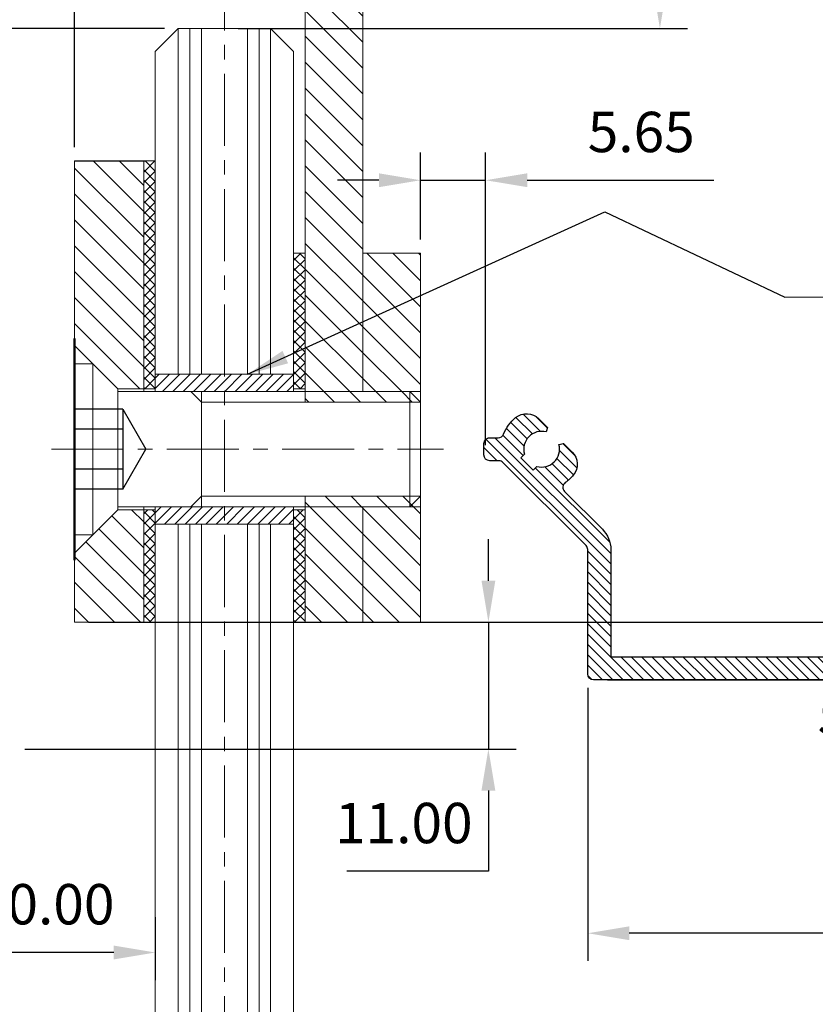
# Model space of a CAD drawing. Units: millimetres. Extents: x 886 to 2314, y -910 to 550.
# Drawn here: x 1131 to 1200, y 309 to 395 of the extents above; entities that cross this region are included whole.
import ezdxf

# ---------------------------------------------------------------- set-up
doc = ezdxf.new("R2010")
doc.units = ezdxf.units.MM
doc.header["$LTSCALE"] = 5
for name, pattern in [('AM_ISO02W050', [7.5, 6, -1.5]), ('AM_ISO02W050x2', [3.75, 3, -0.75]), ('CENTER', [2, 1.25, -0.25, 0.25, -0.25]), ('HIDDENNEW00', [4.5, 1.5, -1.5, 1.5])]:
    doc.linetypes.add(name, pattern=pattern)
doc.layers.get('0').update_dxf_attribs({"linetype": 'CONTINUOUS', "lineweight": 0})
for name, color, linetype in [('3D_SICHTBARE_KANTEN', 40, 'HIDDENNEW00'), ('ES200 Fascia', 7, 'CONTINUOUS'), ('ES200 Motor Assembly', 7, 'CONTINUOUS')]:
    doc.layers.add(name, color=color, linetype=linetype)
for name, color, linetype, lineweight in [('AM_0N', 7, 'CONTINUOUS', 50), ('AM_3N', 6, 'AM_ISO02W050', 25), ('CTR', 1, 'CENTER', 0)]:
    doc.layers.add(name, color=color, linetype=linetype, lineweight=lineweight)
doc.styles.add('style1', font='arialbd.ttf', dxfattribs={"width": 0.85, "height": 3.5})
doc.dimstyles.new('LES1', dxfattribs={"dimscale": 1.2, "dimtxt": 3, "dimasz": 3, "dimexe": 2, "dimexo": 1, "dimgap": 2, "dimtad": 1, "dimtoh": 1, "dimzin": 0, "dimdsep": 46, "dimtxsty": 'style1', "dimcen": 0, "dimclrd": 256, "dimclre": 256, "dimadec": 0, "dimazin": 0, "dimtfac": 1, "dimtmove": 0, "dimatfit": 3, "dimfxl": 1, "dimtolj": 1, "dimtzin": 0, "dimarcsym": 0})
doc.dimstyles.new('LES1$0', dxfattribs={"dimscale": 1.2, "dimtxt": 3, "dimasz": 3, "dimexe": 2, "dimexo": 1, "dimgap": 2, "dimtad": 1, "dimtoh": 1, "dimzin": 0, "dimdsep": 46, "dimtxsty": 'style1', "dimcen": 0, "dimclrd": 256, "dimclre": 256, "dimadec": 0, "dimazin": 0, "dimtfac": 1, "dimtmove": 0, "dimatfit": 3, "dimfxl": 1, "dimtolj": 1, "dimtzin": 0, "dimarcsym": 0})
pattern_1 = [(135, (-33.81369706153964, 0), (-1.122532015133644, -1.122532015133644), [])]

# ---------------------------------------------------------------- blocks, each defined once
blk = doc.blocks.new('ES200 Motor')
for points in [[(44.76854000000003, -39.73176999999998, -3.151e-07), (44.53658999999993, -39.96371999999997, -3.267e-07), (44.30406000000016, -40.19625000000008, -3.129e-07), (44.07141999999999, -40.42889000000002, -2.732e-07), (43.83920999999987, -40.66110999999989, -2.456e-07), (43.6078, -40.89251999999999, -2.217e-07), (43.37761999999998, -41.12270000000001, -2.001e-07), (43.14902999999981, -41.35129999999992, -1.746e-07), (42.92251999999985, -41.57779999999991, -1.53e-07), (42.69841999999994, -41.80190000000005, -1.284e-07), (42.47725000000014, -42.02306999999996, -1.077e-07), (42.25929999999994, -42.24102000000005, -8.380000000000001e-08), (42.0451300000002, -42.45519000000002, -6.01e-08), (41.83497000000011, -42.66534999999999, -2.91e-08), (41.62929999999983, -42.87101999999993)], [(41.03917000000001, -43.46114999999998, 2.76e-08), (40.85403000000019, -43.6463)], [(40.67614000000003, -43.82418999999993, -1.17e-07), (40.50677000000019, -43.99356, 2.14e-08), (40.34669000000008, -44.15362999999991, 5.144e-07), (40.19735999999989, -44.30295999999998, -8.529999999999999e-08), (40.05874999999992, -44.44156999999996, -2.357e-06), (39.93214999999987, -44.5681699999999, 2.912e-07), (39.82041000000004, -44.67991999999992, 1.1672e-05), (39.72642999999994, -44.77390000000003, -7.6521e-06), (39.6442199999999, -44.85608999999999, -8.77776e-05), (39.56848000000014, -44.93173999999999, -0.0001278611), (39.49973, -45.00033999999994, -0.0001340996)]]:
    blk.add_lwpolyline(points, format="xyb")
blk = doc.blocks.new('*D44')
at = {"lineweight": -2, "transparency": 16777216}
for p, q in [((1123.602328178328, 316.9415045536132), (1123.602328178328, 311.4903729036129)), ((1142.602366591109, 316.9415045536132), (1142.602366591109, 311.4903729036129)), ((1139.002366591109, 313.8903729036128), (1127.202328178328, 313.8903729036128))]:
    blk.add_line(p, q, dxfattribs=at)
at = {"transparency": 16777216}
for points in [[(1127.202328178328, 314.4903729036129), (1127.202328178328, 313.2903729036128), (1123.602328178328, 313.8903729036128)], [(1139.002366591109, 314.4903729036129), (1139.002366591109, 313.2903729036128), (1142.602366591109, 313.8903729036128)]]:
    blk.add_solid(points, dxfattribs=at)
at = {"color": 0, "transparency": 16777216, "insert": (1133.102347384719, 318.0773783606388), "char_height": 3.5, "attachment_point": 5, "style": 'style1'}
blk.add_mtext('\\A1;20.00', dxfattribs=at)
blk = doc.blocks.new('*D153')
at = {"lineweight": -2, "transparency": 16777216}
for p, q in [((1165.602366591107, 375.7390651731804), (1165.602366591107, 383.2686504686066)), ((1171.249522953685, 357.8854768332737), (1171.249522953685, 383.2686504686066)), ((1162.002366591107, 380.8686504686066), (1158.402366591107, 380.8686504686066)), ((1165.602366591107, 380.8686504686066), (1171.249522953685, 380.8686504686066)), ((1174.849522953685, 380.8686504686066), (1191.027950648092, 380.8686504686066))]:
    blk.add_line(p, q, dxfattribs=at)
at = {"transparency": 16777216}
for points in [[(1162.002366591107, 381.4686504686066), (1162.002366591107, 380.2686504686066), (1165.602366591107, 380.8686504686066)], [(1174.849522953685, 381.4686504686066), (1174.849522953685, 380.2686504686066), (1171.249522953685, 380.8686504686066)]]:
    blk.add_solid(points, dxfattribs=at)
at = {"color": 0, "transparency": 16777216, "insert": (1184.738736800888, 385.0556559256325), "char_height": 3.5, "attachment_point": 5, "style": 'style1'}
blk.add_mtext('\\A1;5.65', dxfattribs=at)
blk = doc.blocks.new('*D154')
at = {"lineweight": -2, "transparency": 16777216}
for p, q in [((1210.933301849644, 346.1390651731804), (1210.933301849644, 349.7390651731803)), ((1166.802366591107, 342.5390651731803), (1213.333301849644, 342.5390651731803)), ((1210.933301849644, 342.5390651731803), (1210.933301849644, 337.5394799770465)), ((1181.803504060377, 337.5394799770465), (1213.333301849644, 337.5394799770465)), ((1210.933301849644, 333.9394799770465), (1210.933301849644, 330.3394799770466)), ((1210.933301849644, 330.3394799770466), (1200.834018084296, 330.3394799770466))]:
    blk.add_line(p, q, dxfattribs=at)
at = {"transparency": 16777216}
for points in [[(1210.333301849644, 346.1390651731804), (1211.533301849644, 346.1390651731804), (1210.933301849644, 342.5390651731803)], [(1210.333301849644, 333.9394799770465), (1211.533301849644, 333.9394799770465), (1210.933301849644, 337.5394799770465)]]:
    blk.add_solid(points, dxfattribs=at)
at = {"color": 0, "transparency": 16777216, "insert": (1204.68365996697, 334.5264854340727), "char_height": 3.5, "attachment_point": 5, "style": 'style1'}
blk.add_mtext('\\A1;5.00', dxfattribs=at)
blk = doc.blocks.new('*D155')
at = {"lineweight": -2, "transparency": 16777216}
for p, q in [((1146.052321591109, 412.2890601731804), (1188.758879912388, 412.2890601731804)), ((1186.358879912388, 397.6390651731804), (1186.358879912388, 408.6890601731803)), ((1149.802366591109, 394.0390651731804), (1188.758879912388, 394.0390651731803))]:
    blk.add_line(p, q, dxfattribs=at)
at = {"transparency": 16777216}
for points in [[(1185.758879912388, 408.6890601731803), (1186.958879912388, 408.6890601731803), (1186.358879912388, 412.2890601731804)], [(1185.758879912388, 397.6390651731804), (1186.958879912388, 397.6390651731804), (1186.358879912388, 394.0390651731803)]]:
    blk.add_solid(points, dxfattribs=at)
at = {"color": 0, "transparency": 16777216, "insert": (1182.170680730942, 403.1640626731806), "char_height": 3.5, "attachment_point": 5, "rotation": 90, "style": 'style1'}
blk.add_mtext('\\A1;18.25', dxfattribs=at)
blk = doc.blocks.new('*D156')
at = {"lineweight": -2, "transparency": 16777216}
for p, q in [((1103.902328178328, 487.5389851731804), (1023.851885847192, 487.5389851731804)), ((1026.251885847192, 483.9389851731804), (1026.251885847192, 397.6390651731804)), ((1143.402366591109, 394.0390651731804), (1023.851885847192, 394.0390651731804))]:
    blk.add_line(p, q, dxfattribs=at)
at = {"transparency": 16777216}
for points in [[(1025.651885847192, 483.9389851731804), (1026.851885847192, 483.9389851731804), (1026.251885847192, 487.5389851731804)], [(1025.651885847192, 397.6390651731804), (1026.851885847192, 397.6390651731804), (1026.251885847192, 394.0390651731804)]]:
    blk.add_solid(points, dxfattribs=at)
at = {"color": 0, "transparency": 16777216, "insert": (1022.063686665746, 440.7890251731806), "char_height": 3.5, "attachment_point": 5, "rotation": 90, "style": 'style1'}
blk.add_mtext('\\A1;93.50', dxfattribs=at)
blk = doc.blocks.new('*D161')
at = {"lineweight": -2, "transparency": 16777216}
for p, q in [((1291.103076591105, 343.3389807282488), (1291.103076591105, 313.1603465241766)), ((1180.103506591105, 336.8394799770401), (1180.103506591105, 313.1603465241766)), ((1287.503076591105, 315.5603465241766), (1183.703506591105, 315.5603465241766))]:
    blk.add_line(p, q, dxfattribs=at)
at = {"transparency": 16777216}
for points in [[(1183.703506591105, 316.1603465241766), (1183.703506591105, 314.9603465241765), (1180.103506591105, 315.5603465241766)], [(1287.503076591105, 316.1603465241766), (1287.503076591105, 314.9603465241765), (1291.103076591105, 315.5603465241766)]]:
    blk.add_solid(points, dxfattribs=at)
at = {"color": 0, "transparency": 16777216, "insert": (1235.603291591105, 319.7473519812025), "char_height": 3.5, "attachment_point": 5, "style": 'style1'}
blk.add_mtext('\\A1;111.00', dxfattribs=at)
blk = doc.blocks.new('*D162')
at = {"lineweight": -2, "transparency": 16777216}
for p, q in [((1171.488385009139, 346.1390651731803), (1171.488385009139, 349.7390651731802)), ((1136.802366591109, 342.5390651731803), (1173.888385009139, 342.5390651731802)), ((1171.488385009139, 342.5390651731802), (1171.488385009139, 331.5389851731804)), ((1131.302328178328, 331.5389851731805), (1173.888385009139, 331.5389851731804)), ((1171.488385009139, 327.9389851731804), (1171.488385009139, 320.9331468276692)), ((1171.488385009139, 320.9331468276692), (1159.221775186493, 320.9331468276692))]:
    blk.add_line(p, q, dxfattribs=at)
at = {"transparency": 16777216}
for points in [[(1170.888385009139, 346.1390651731803), (1172.088385009139, 346.1390651731803), (1171.488385009139, 342.5390651731802)], [(1170.888385009139, 327.9389851731804), (1172.088385009139, 327.9389851731804), (1171.488385009139, 331.5389851731804)]]:
    blk.add_solid(points, dxfattribs=at)
at = {"color": 0, "transparency": 16777216, "insert": (1164.155080097816, 325.1201522846953), "char_height": 3.5, "attachment_point": 5, "style": 'style1'}
blk.add_mtext('\\A1;11.00', dxfattribs=at)
blk = doc.blocks.new('*D163')
at = {"lineweight": -2, "transparency": 16777216}
for p, q in [((1130.102328178328, 397.7389851731805), (1130.102328178328, 402.8029142432619)), ((1135.602366591109, 383.7390651731804), (1135.602366591109, 402.8029142432619)), ((1126.502328178328, 400.4029142432619), (1122.902328178328, 400.4029142432619)), ((1130.102328178328, 400.4029142432619), (1135.602366591109, 400.4029142432619)), ((1139.202366591109, 400.4029142432619), (1155.301650356456, 400.4029142432619))]:
    blk.add_line(p, q, dxfattribs=at)
at = {"transparency": 16777216}
for points in [[(1126.502328178328, 401.0029142432619), (1126.502328178328, 399.8029142432619), (1130.102328178328, 400.4029142432619)], [(1139.202366591109, 401.0029142432619), (1139.202366591109, 399.8029142432619), (1135.602366591109, 400.4029142432619)]]:
    blk.add_solid(points, dxfattribs=at)
at = {"color": 0, "transparency": 16777216, "insert": (1149.052008473783, 404.5899197002878), "char_height": 3.5, "attachment_point": 5, "style": 'style1'}
blk.add_mtext('\\A1;5.50', dxfattribs=at)

msp = doc.modelspace()

# ---------------------------------------------------------------- hatches: boundary and pattern name
h = msp.add_hatch()
h.set_pattern_fill('ANSI31', color=1, scale=0.2, angle=90)
h.set_pattern_definition([(135, (-270.8485663064494, 0), (-0.4490128060534577, -0.4490128060534576), [])])
edge = h.paths.add_edge_path()
edge.add_arc((1178.444156591105, 354.23435997704), 0.4999999999999609, 125.3189999999832, 225.0000000000184)
edge.add_line((1178.090603200512, 353.8808065864466), (1181.371273544071, 350.6001369300066))
edge.add_arc((1179.603506591105, 348.8323699770402), 2.500000000000221, 2.570973833826429e-07, 44.999999999995396, ccw=False)
edge.add_line((1182.103506591105, 348.8323699882582), (1182.103506591105, 339.5392099770399))
edge.add_line((1182.103506591105, 339.5392099770399), (1284.101156591105, 339.5392099770399))
edge.add_arc((1284.101156591105, 344.5392099770399), 5, 270, 360)
edge.add_line((1289.101156591105, 344.5392099770399), (1289.101156591105, 346.38916997704))
edge.add_line((1289.101156591105, 346.38916997704), (1285.602756591105, 346.38917997704))
edge.add_line((1285.602756591105, 346.38917997704), (1284.102346591105, 347.88841997704))
edge.add_line((1284.102346591105, 347.88841997704), (1284.102346591105, 350.43841997704))
edge.add_line((1284.102346591105, 350.43841997704), (1285.602616591105, 350.43841997704))
edge.add_line((1285.602616591105, 350.43841997704), (1285.602616591105, 348.3884099770401))
edge.add_line((1285.602616591105, 348.3884099770401), (1289.101156591105, 348.3884099770401))
edge.add_line((1289.101156591105, 348.3884099770401), (1289.101156591105, 358.68839997704))
edge.add_line((1289.101156591105, 358.68839997704), (1285.602616591105, 358.68839997704))
edge.add_line((1285.602616591105, 358.68839997704), (1285.602616591105, 356.63841997704))
edge.add_line((1285.602616591105, 356.63841997704), (1284.102346591105, 356.63841997704))
edge.add_line((1284.102346591105, 356.63841997704), (1284.102346591105, 359.1884699770401))
edge.add_line((1284.102346591105, 359.1884699770401), (1285.602256591105, 360.6876499770401))
edge.add_line((1285.602256591105, 360.6876499770401), (1289.101156591105, 360.6876399770401))
edge.add_line((1289.101156591105, 360.6876399770401), (1289.101156591105, 464.38916997704))
edge.add_line((1289.101156591105, 464.38916997704), (1285.601486591105, 464.38917997704))
edge.add_line((1285.601486591105, 464.38917997704), (1284.102346591105, 465.88835997704))
edge.add_line((1284.102346591105, 465.88835997704), (1284.102346591105, 468.43841997704))
edge.add_line((1284.102346591105, 468.43841997704), (1285.602616591105, 468.43841997704))
edge.add_line((1285.602616591105, 468.43841997704), (1285.602616591105, 466.3884099770401))
edge.add_line((1285.602616591105, 466.3884099770401), (1289.101156591105, 466.3884099770401))
edge.add_line((1289.101156591105, 466.3884099770401), (1289.101156591105, 476.6889299770401))
edge.add_line((1289.101156591105, 476.6889299770401), (1285.602596591105, 476.6889299770401))
edge.add_line((1285.602596591105, 476.6889299770401), (1285.602616591105, 474.63841997704))
edge.add_line((1285.602616591105, 474.63841997704), (1284.102346591105, 474.63841997704))
edge.add_line((1284.102346591105, 474.63841997704), (1284.102346591105, 479.68867997704))
edge.add_line((1284.102346591105, 479.68867997704), (1285.602616591105, 479.68866997704))
edge.add_line((1285.602616591105, 479.68866997704), (1285.602616591105, 478.53865997704))
edge.add_line((1285.602616591105, 478.53865997704), (1288.602606591105, 478.53865997704))
edge.add_line((1288.602606591105, 478.53865997704), (1288.602616673557, 480.5386725858732))
edge.add_arc((1284.102846591107, 480.539069977036), 4.49977009999813, 359.9949400000519, 420.001903002828)
edge.add_arc((1286.102616591105, 484.0030389145335), 0.4999999999998909, 60.00190300281023, 180.000000000013)
edge.add_line((1285.602616591105, 484.0030389145334), (1285.602616591105, 482.98866997704))
edge.add_line((1285.602616591105, 482.98866997704), (1284.102346591105, 482.98866997704))
edge.add_line((1284.102346591105, 482.98866997704), (1284.102346591105, 487.2319928687998))
edge.add_arc((1284.402346591109, 487.2319928688036), 0.3000000000038199, 87.43990823181917, 180.0000000007165, ccw=False)
edge.add_arc((1284.103076591105, 480.5386799770399), 7.000000000000246, 1.8758328224066645e-12, 87.43990823110391, ccw=False)
edge.add_line((1291.103076591105, 480.5386799770401), (1291.103076591105, 344.5389807282488))
edge.add_arc((1284.103076591105, 344.5389807282489), 7.000000000000227, 269.9997236234607, 359.99999999999955, ccw=False)
edge.add_line((1284.103042825341, 337.5389807283301), (1180.603504060377, 337.5394799770465))
edge.add_arc((1180.603506591105, 338.0394799770401), 0.4999999999999812, 180.0000000000065, 269.9997100000229, ccw=False)
edge.add_line((1180.103506591105, 338.0394799770401), (1180.103506591105, 348.8323699792829))
edge.add_arc((1179.603506591105, 348.8323699770399), 0.5000000000002274, 2.570270866960626e-07, 45.00000000001381)
edge.add_line((1179.957059981698, 349.1859233676334), (1172.750409981698, 356.3925833676333))
edge.add_arc((1172.396856591105, 356.0390299770403), 0.4999999999996423, 44.99999999998619, 89.99993599998835)
edge.add_line((1172.39685714961, 356.5390299770397), (1171.603075892973, 356.5390299770406))
edge.add_arc((1171.603076591105, 357.0390299770401), 0.4999999999999758, 180.0000000000065, 269.99991999999196, ccw=False)
edge.add_line((1171.103076591105, 357.0390299770401), (1171.103076591105, 358.0390299770401))
edge.add_arc((1171.603076591105, 358.0390299770401), 0.5, 89.99985700000133, 180.0000000000065, ccw=False)
edge.add_line((1171.603077839015, 358.5390299770386), (1172.34079571844, 358.5390299770409))
edge.add_arc((1172.340796591105, 359.0390299770401), 0.4999999999999657, 269.999900000016, 338.2602400000039)
edge.add_arc((1176.102743667626, 357.5389452482818), 3.550000000000075, 129.4012599999976, 158.2602499999983, ccw=False)
edge.add_arc((1174.801511279614, 359.1230204587397), 1.500000000000157, 45.000000000006196, 129.4012600000052, ccw=False)
edge.add_line((1175.862171451393, 360.1836806305197), (1176.610796591105, 359.4350499770401))
edge.add_line((1176.610796591105, 359.4350499770401), (1176.503906111014, 359.0361350077883))
edge.add_arc((1176.102736591105, 357.5389499770401), 1.549999999999987, 75.00000000001411, 196.0614699999976)
edge.add_line((1174.613240183639, 357.1101138170152), (1174.299616591105, 356.79647997704))
edge.add_line((1174.299616591105, 356.79647997704), (1175.360276591105, 355.73581997704))
edge.add_line((1175.360276591105, 355.73581997704), (1175.67390043108, 356.0494535695739))
edge.add_arc((1176.102736591105, 357.5389499770402), 1.550000000000021, 253.9385300000009, 375.0000000000001)
edge.add_line((1177.599921621853, 357.9401194969491), (1177.998846591105, 358.04700997704))
edge.add_line((1177.998846591105, 358.04700997704), (1178.747472625319, 357.2983777608074))
edge.add_arc((1177.686812453539, 356.2377175890275), 1.500000000000052, -39.401259999994124, 45.000000000004604, ccw=False)
edge.add_arc((1176.102737243081, 357.5389499770397), 3.549999999999799, 305.3190000000085, 320.5987400000053, ccw=False)
h = msp.add_hatch()
h.set_pattern_fill('ANSI31', color=256, scale=0.5, angle=90)
h.set_pattern_definition(pattern_1)
edge = h.paths.add_edge_path()
edge.add_line((1155.602366591109, 435.5389851731804), (1155.602366591109, 362.5390651731805))
edge.add_line((1160.602366591109, 362.5390651731805), (1160.602366591109, 435.5389851731804))
edge.add_line((1160.602366591109, 435.5389851731804), (1155.602366591109, 435.5389851731804))
edge.add_line((1164.682191591108, 362.5390651731805), (1146.602366591109, 362.5390651731805))
h = msp.add_hatch()
h.set_pattern_fill('ANSI31', color=256, scale=0.5, angle=90)
h.set_pattern_definition(pattern_1)
h.paths.add_polyline_path([(1141.602366591109, 382.5390651731804), (1135.602366591109, 382.5390651731804), (1135.602366591109, 366.5390651731805), (1139.352366591109, 362.7890651731805), (1141.602366591109, 362.7890651731805)])
h.paths.add_polyline_path([(1141.602366591109, 352.2890651731805), (1139.352366591109, 352.2890651731805), (1135.602366591109, 348.5390651731805), (1135.602366591109, 347.9290651731803), (1135.602366591109, 342.5390651731803), (1141.602366591109, 342.5390651731803)])
h.paths.add_polyline_path([(1165.602366591107, 374.5390651731805), (1160.602366591109, 374.5390651731804), (1160.602366591109, 362.5390651731805), (1164.682191591108, 362.5390651731805), (1165.602366591107, 362.5390651731805)])
h.paths.add_polyline_path([(1165.602366591107, 352.5390651731805), (1164.682191591107, 352.5390651731805), (1160.602366591109, 352.5390651731805), (1160.602366591109, 342.5390651731803), (1165.602366591107, 342.5390651731803)])
h.paths.add_polyline_path([(1160.602366591109, 352.5390651731805), (1155.602366591109, 352.5390651731805), (1155.602366591109, 342.5390651731803), (1160.602366591109, 342.5390651731803)])
h = msp.add_hatch()
h.set_pattern_fill('ANSI37', color=256, scale=0.2)
h.set_pattern_definition([(45, (-33.81369706153964, 0), (-0.4490128060534576, 0.4490128060534577), []), (135, (-33.81369706153964, 0), (-0.4490128060534577, -0.4490128060534576), [])])
h.paths.add_polyline_path([(1142.602366591109, 382.5390651731803), (1141.602366591109, 382.5390651731803), (1141.602366591109, 362.7890651731805), (1142.602366591109, 362.7890651731805)])
h.paths.add_polyline_path([(1142.602366591109, 352.2890651731805), (1141.602366591109, 352.2890651731805), (1141.602366591109, 342.5390651731803), (1142.602366591109, 342.5390651731803)])
h.paths.add_polyline_path([(1155.602366591109, 374.5390651731805), (1154.602366591109, 374.5390651731805), (1154.602366591109, 362.7890651731805), (1155.602366591109, 362.7890651731805)])
h.paths.add_polyline_path([(1155.602366591109, 352.2890651731805), (1154.602366591109, 352.2890651731805), (1154.602366591109, 342.5390651731803), (1155.602366591109, 342.5390651731803)])
h = msp.add_hatch()
h.set_pattern_fill('ANSI31', color=256, scale=0.2)
h.set_pattern_definition([(45, (-33.81369706153964, 0), (-0.4490128060534576, 0.4490128060534577), [])])
h.paths.add_polyline_path([(1148.602366591109, 364.0390651731805), (1142.602366591109, 364.0390651731805), (1142.602366591109, 362.5390651731806), (1145.682191591109, 362.5390651731805), (1146.602366591109, 362.5390651731805), (1148.602366591109, 362.5390651731805)])
h.paths.add_polyline_path([(1154.602366591109, 364.0390651731805), (1148.602366591109, 364.0390651731805), (1148.602366591109, 362.5390651731805), (1154.602366591109, 362.5390651731805)])
h.paths.add_polyline_path([(1148.602366591109, 352.5390651731805), (1146.602366591109, 352.5390651731805), (1145.682191591109, 352.5390651731805), (1142.602366591109, 352.5390651731805), (1142.602366591109, 351.0390651731805), (1148.602366591109, 351.0390651731805)])
h.paths.add_polyline_path([(1154.602366591109, 352.5390651731805), (1148.602366591109, 352.5390651731805), (1148.602366591109, 351.0390651731805), (1154.602366591109, 351.0390651731805)])
h = msp.add_hatch()
h.set_pattern_fill('ANSI31', color=256, scale=0.5, angle=90)
h.set_pattern_definition(pattern_1)
h.paths.add_polyline_path([(1164.682191591108, 362.5390651731805), (1155.602366591109, 362.5390651731805), (1155.602366591109, 361.6188901731803), (1164.682191591108, 361.6188901731803)])
h.paths.add_polyline_path([(1164.682191591108, 362.53906517318), (1164.682191591108, 361.6188901731803), (1165.602366591107, 361.6188901731803)])
h.paths.add_polyline_path([(1165.602366591107, 362.5390651731805), (1164.682191591107, 362.5390651731805), (1165.602366591107, 361.6188901731804)])
h.paths.add_polyline_path([(1165.602366591107, 353.45924017318), (1164.682191591107, 352.5390651731805), (1165.602366591107, 352.5390651731805)], flags=17)
h.paths.add_polyline_path([(1165.602366591107, 353.4592401731803), (1164.682191591107, 353.4592401731803), (1164.682191591107, 352.5390651731805)])
h.paths.add_polyline_path([(1164.682191591107, 353.4592401731803), (1155.602366591109, 353.4592401731802), (1155.602366591109, 352.5390651731805), (1164.682191591107, 352.5390651731805)])

# ---------------------------------------------------------------- linework, layer by layer
for p, q in [((1155.602366591109, 435.5389851731804), (1155.602366591109, 362.5390651731805)), ((1160.602366591109, 362.5390651731805), (1160.602366591109, 435.5389851731804)), ((1155.602366591109, 407.0869151731804), (1155.602366591109, 362.5390651731805)), ((1135.602366591109, 382.5390651731804), (1135.602366591109, 342.5390651731803)), ((1135.602366591109, 382.5390651731804), (1141.602366591109, 382.5390651731804)), ((1141.602366591109, 362.5390651731805), (1141.602366591109, 382.5390651731804)), ((1141.602366591109, 382.5390651731803), (1142.602366591109, 382.5390651731803)), ((1155.602366591109, 374.5390651731805), (1154.602366591109, 374.5390651731805)), ((1160.602366591109, 374.5390651731804), (1165.602366591107, 374.5390651731805)), ((1165.602366591107, 342.5390651731803), (1165.602366591107, 374.5390651731805)), ((1197.185366754717, 370.7414789735685), (1257.185366754717, 370.7414789735685)), ((1135.602366591109, 366.5390651731805), (1139.352366591109, 362.7890651731805)), ((1137.192366591109, 364.9490651731803), (1135.602366591109, 364.9490651731803)), ((1137.192366591109, 364.9490651731803), (1137.192366591109, 350.1290651731802)), ((1139.352366591109, 362.7890651731805), (1139.352366591109, 352.2890651731805)), ((1139.352366591109, 362.7890651731805), (1141.602366591109, 362.7890651731805)), ((1139.352366591109, 362.5390651731805), (1141.602366591109, 362.5390651731805)), ((1141.602366591109, 362.7890651731805), (1142.602366591109, 362.7890651731805)), ((1145.682191591109, 362.5390651731805), (1141.602366591109, 362.5390651731806)), ((1146.602366591109, 362.5390651731805), (1145.682191591109, 362.5390651731805)), ((1145.682191591109, 362.5390651731805), (1146.602366591109, 361.6188901731803)), ((1146.602366591109, 362.5390651731805), (1146.602366591109, 352.5390651731805)), ((1164.682191591108, 362.5390651731805), (1146.602366591109, 362.5390651731805)), ((1155.602366591109, 362.7890651731805), (1154.602366591109, 362.7890651731805)), ((1155.602366591109, 362.5390651731805), (1155.602366591109, 361.6188901731803)), ((1164.682191591107, 362.5390651731805), (1165.602366591107, 361.6188901731803)), ((1164.682191591108, 362.5390651731805), (1164.682191591107, 352.5390651731805)), ((1164.682191591108, 362.5390651731805), (1165.602366591107, 362.5390651731805)), ((1146.602366591109, 361.6188901731803), (1165.602366591107, 361.6188901731803)), ((1145.682191591109, 352.5390651731805), (1146.602366591109, 353.4592401731802)), ((1146.602366591109, 353.4592401731802), (1165.602366591107, 353.4592401731803)), ((1155.602366591109, 352.5390651731805), (1155.602366591109, 353.4592401731803)), ((1164.682191591107, 352.5390651731805), (1165.602366591107, 353.4592401731802)), ((1135.602366591109, 348.5390651731805), (1139.352366591109, 352.2890651731805)), ((1139.352366591109, 352.5390651731805), (1141.602366591109, 352.5390651731804)), ((1139.352366591109, 352.2890651731805), (1141.602366591109, 352.2890651731805)), ((1141.602366591109, 342.5390651731803), (1141.602366591109, 352.5390651731805)), ((1145.682191591109, 352.5390651731805), (1141.602366591109, 352.5390651731805)), ((1141.602366591109, 352.2890651731805), (1142.602366591109, 352.2890651731805)), ((1146.602366591109, 352.5390651731805), (1145.682191591109, 352.5390651731805)), ((1164.682191591108, 352.5390651731805), (1146.602366591109, 352.5390651731805)), ((1155.602366591109, 352.2890651731805), (1154.602366591109, 352.2890651731805)), ((1155.602366591109, 352.5390651731805), (1155.602366591109, 342.5390651731803)), ((1160.602366591109, 342.5390651731803), (1160.602366591109, 352.5390651731805)), ((1164.682191591107, 352.5390651731805), (1165.602366591107, 352.5390651731805)), ((1135.602366591109, 350.1290651731802), (1137.192366591109, 350.1290651731802)), ((1135.602366591109, 342.5390651731803), (1141.602366591109, 342.5390651731803)), ((1141.602366591109, 342.5390651731803), (1142.602366591109, 342.5390651731803)), ((1155.602366591109, 342.5390651731803), (1154.602366591109, 342.5390651731803)), ((1160.602366591109, 342.5390651731803), (1155.60236659111, 342.5390651731803)), ((1160.602366591109, 342.5390651731803), (1165.602366591107, 342.5390651731803))]:
    msp.add_line(p, q)
at = {"color": 141}
for p, q in [((1142.602366591109, 392.0390651731804), (1144.602366591109, 394.0390651731804)), ((1144.602366591109, 394.0390651731804), (1152.602366591109, 394.0390651731804)), ((1144.602366591109, 394.0390651731804), (1144.602366591109, 364.0390651731805)), ((1145.602366591109, 394.0390651731804), (1145.602366591109, 364.0390651731805)), ((1146.602366591109, 394.0390651731804), (1146.602366591109, 364.0390651731805)), ((1150.602366591109, 394.0390651731804), (1150.602366591109, 364.0390651731805)), ((1151.602366591109, 394.0390651731804), (1151.602366591109, 364.0390651731805)), ((1152.602366591109, 394.0390651731804), (1152.602366591109, 364.0390651731805)), ((1152.602366591109, 394.0390651731804), (1154.602366591109, 392.0390651731804)), ((1142.602366591109, 392.0390651731804), (1142.602366591109, 362.5390651731805)), ((1154.602366591109, 392.0390651731804), (1154.602366591109, 362.5390651731805)), ((1154.602366591108, 364.0390651731805), (1142.602366591109, 364.0390651731805)), ((1142.602366591109, 224.0606722903467), (1142.602366591109, 352.5390651731803)), ((1154.602366591109, 222.0477690645402), (1154.602366591109, 352.5390651731803)), ((1154.602366591108, 351.0390651731805), (1142.602366591109, 351.0390651731805)), ((1144.602366591109, 223.725188419379), (1144.602366591109, 351.0390651731805)), ((1145.602366591109, 223.5574464838951), (1145.602366591109, 351.0390651731805)), ((1146.602366591109, 223.3897045484112), (1146.602366591109, 351.0390651731805)), ((1150.602366591108, 222.7187368064758), (1150.602366591109, 351.0390651731805)), ((1151.602366591108, 222.5509948709919), (1151.602366591109, 351.0390651731805)), ((1152.602366591108, 222.383252935508), (1152.602366591109, 351.0390651731805))]:
    msp.add_line(p, q, dxfattribs=at)
at = {"layer": '3D_SICHTBARE_KANTEN', "color": 30, "linetype": 'Continuous'}
msp.add_line((1135.602366591109, 382.5390651731803), (1141.602366591109, 382.5390651731803), dxfattribs=at)
at = {"layer": 'AM_0N'}
msp.add_line((1135.602366591109, 367.1490651731806), (1135.602366591109, 347.9290651731803), dxfattribs=at)
at = {"layer": 'AM_3N', "linetype": 'AM_ISO02W050x2'}
for p, q in [((1139.782366591109, 361.0040651731802), (1135.602366591109, 361.0040651731802)), ((1139.782366591109, 361.0040651731802), (1139.782366591109, 354.0740651731803)), ((1139.782366591109, 361.0040651731802), (1141.782885273851, 357.5390651731805)), ((1139.782366591109, 359.2715651731801), (1135.602366591109, 359.2715651731801)), ((1139.782366591109, 354.0740651731803), (1141.782885273851, 357.5390651731805)), ((1139.782366591109, 355.8065651731804), (1135.602366591109, 355.8065651731804)), ((1139.782366591109, 354.0740651731803), (1135.602366591109, 354.0740651731803))]:
    msp.add_line(p, q, dxfattribs=at)
at = {"layer": 'CTR'}
for p, q in [((1148.602366591109, 213.8530166642858), (1148.602366591109, 396.0390651731804)), ((1133.602366591109, 357.5390651731805), (1167.602366591107, 357.5390651731804))]:
    msp.add_line(p, q, dxfattribs=at)
at = {"layer": 'ES200 Fascia'}
for points in [[(1178.155092474065, 354.6423329372224, 0.4646141974347795), (1178.090603200512, 353.8808065864466), (1181.371273544071, 350.6001369300066, -0.1989123662134676), (1182.103506591105, 348.8323699882582), (1182.103506591105, 339.5392099770399), (1284.101156591105, 339.5392099770399, 0.414213562373095), (1289.101156591105, 344.5392099770399), (1289.101156591105, 346.38916997704), (1285.602756591105, 346.38917997704), (1284.102346591105, 347.88841997704), (1284.102346591105, 350.43841997704), (1285.602616591105, 350.43841997704), (1285.602616591105, 348.3884099770401), (1289.101156591105, 348.3884099770401), (1289.101156591105, 358.68839997704), (1285.602616591105, 358.68839997704), (1285.602616591105, 356.63841997704), (1284.102346591105, 356.63841997704), (1284.102346591105, 359.1884699770401), (1285.602256591105, 360.6876499770401), (1289.101156591105, 360.6876399770401), (1289.101156591105, 464.38916997704)], [(1284.103042825341, 337.5389807283302), (1180.603504060377, 337.5394799770465, -0.4142120799080588), (1180.103506591105, 338.0394799770401), (1180.103506591105, 348.8323699792829, 0.1989123662139108), (1179.957059981698, 349.1859233676334), (1172.750409981698, 356.3925833676333, 0.1989120770780522), (1172.39685714961, 356.5390299770397), (1171.603075892973, 356.5390299770406, -0.4142131534170643), (1171.103076591105, 357.0390299770401), (1171.103076591105, 358.0390299770401, -0.4142142933822742), (1171.603077839015, 358.5390299770386), (1172.34079571844, 358.5390299770409, 0.3069732395061281), (1172.805234473454, 358.853834260462, -0.1265908871412117), (1173.849390020092, 360.2820998810259, -0.3858742022817785), (1175.862171451393, 360.1836806305196), (1176.610796591105, 359.4350499770401), (1176.503906111014, 359.0361350077883, 0.5835422530837104), (1174.613240183638, 357.1101138170152), (1174.299616591105, 356.79647997704), (1175.360276591105, 355.73581997704), (1175.67390043108, 356.0494535695739, 0.5835422530837473), (1177.599921621853, 357.9401194969491), (1177.998846591105, 358.04700997704), (1178.747472625319, 357.2983777608074, -0.3858742022817785), (1178.845891875826, 355.2855963295061, -0.06676940112802646), (1178.155092474065, 354.6423419597455)]]:
    msp.add_lwpolyline(points, format="xyb", dxfattribs=at)

# ---------------------------------------------------------------- block references
at = {"layer": 'ES200 Motor Assembly'}
msp.add_blockref('ES200 Motor', (1159.602316591109, 473.5389851731804), dxfattribs=at)

# ---------------------------------------------------------------- texts
at = {"insert": (1199.585366754717, 373.1414789735685), "char_height": 3.5, "attachment_point": 7, "style": 'style1'}
msp.add_mtext('\\A1;', dxfattribs=at)

# ---------------------------------------------------------------- dimensions: what is measured, and where the dimension line sits
for base, p1, p2, angle, picture, middle in [((1026.251885847192, 394.0390651731804), (1105.102328178328, 487.5389851731804), (1144.602366591109, 394.0390651731804), 90, '*D156', (1022.063686665746, 440.7890251731806)), ((1186.358879912388, 412.2890601731804), (1148.602366591109, 394.0390651731804), (1144.852321591109, 412.2890601731804), 90, '*D155', (1182.170680730942, 403.1640626731806)), ((1135.602366591109, 400.4029142432619), (1130.102328178328, 396.5389851731805), (1135.602366591109, 382.5390651731804), 1.141101885463838e-14, '*D163', (1149.052008473783, 404.5899197002878)), ((1171.249522953685, 380.8686504686066), (1165.602366591107, 374.5390651731805), (1171.249522953685, 356.6854768332738), 6.602441738731957e-13, '*D153', (1184.738736800888, 385.0556559256325)), ((1210.933301849644, 337.5394799770465), (1165.602366591107, 342.5390651731803), (1180.603504060377, 337.5394799770465), 90.00000000000081, '*D154', (1204.68365996697, 334.5264854340727)), ((1180.103506591105, 315.5603465241766), (1291.103076591105, 344.5389807282488), (1180.103506591105, 338.0394799770401), 1.131887686614709e-13, '*D161', (1235.603291591105, 319.7473519812025))]:
    dim = msp.add_linear_dim(base=base, p1=p1, p2=p2, angle=angle, dimstyle='LES1$0', override={"dimarcsym": 1})
    dim.commit()
    dim.dimension.update_dxf_attribs({"geometry": picture, "text_midpoint": middle})
dim = msp.add_linear_dim(base=(1171.488385009139, 331.5389851731804), p1=(1135.602366591109, 342.5390651731803), p2=(1130.102328178328, 331.5389851731805), angle=90.00000000000001, dimstyle='LES1$0', override={"dimarcsym": 1})
dim.commit()
dim.dimension.update_dxf_attribs({"geometry": '*D162', "text_midpoint": (1164.155080097816, 320.9331468276694), "dimtype": 160})
dim = msp.add_linear_dim(base=(1123.602328178328, 313.8903729036128), p1=(1142.602366591109, 318.1415045536132), p2=(1123.602328178328, 318.1415045536132), angle=1.131887686614709e-13, text='20.00', dimstyle='LES1$0', override={"dimarcsym": 1})
dim.commit()
dim.dimension.update_dxf_attribs({"geometry": '*D44', "text_midpoint": (1133.102347384719, 318.0773783606388)})

# ---------------------------------------------------------------- leaders
msp.add_leader([(1150.602366591109, 364.0390651731805), (1181.57711713162, 378.1294180123464), (1197.185366754717, 370.7414789735685)], dimstyle='LES1', override={"dimarcsym": 1})

doc.saveas('drawing.dxf')
